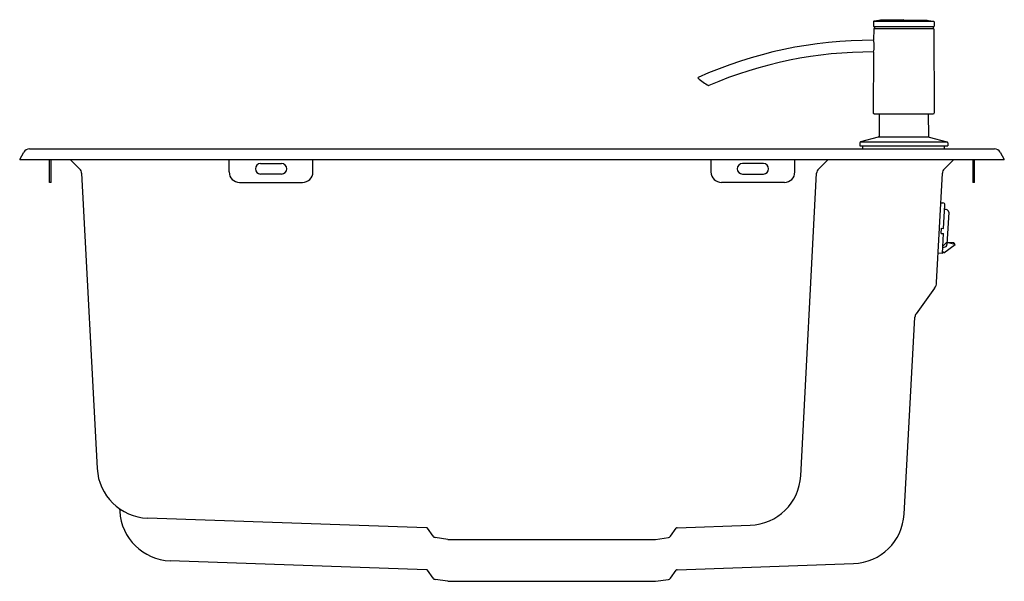
# Model space of a CAD drawing. Units: inches. Extents: x 4184.6 to 4203.1, y 206.7 to 217.2.
import ezdxf

# ---------------------------------------------------------------- set-up
doc = ezdxf.new("R2010")
doc.units = ezdxf.units.IN
doc.header["$LTSCALE"] = 0.64311
doc.header["$MEASUREMENT"] = 0
doc.layers.get('0').update_dxf_attribs({"color": 255, "linetype": 'CONTINUOUS'})
doc.layers.get('Defpoints').update_dxf_attribs({"linetype": 'CONTINUOUS'})
doc.styles.get("Standard").update_dxf_attribs({"font": 'txt', "width": 0.8})

msp = doc.modelspace()

# ---------------------------------------------------------------- linework, layer by layer
for p, q in [((4200.783, 217.237), (4200.757, 217.234)), ((4201.223, 217.247), (4200.783, 217.237)), ((4200.783, 217.237), (4201.663, 217.237)), ((4201.223, 217.247), (4201.663, 217.237)), ((4201.663, 217.237), (4201.688, 217.234)), ((4200.652, 217.206), (4200.651, 217.125)), ((4200.658, 217.074), (4200.656, 216.865)), ((4200.659, 217.117), (4201.786, 217.117)), ((4200.757, 217.234), (4200.661, 217.217)), ((4200.661, 217.217), (4201.784, 217.217)), ((4201.784, 217.078), (4200.662, 217.078)), ((4200.67, 217.117), (4200.67, 217.082)), ((4201.688, 217.234), (4201.784, 217.217)), ((4201.775, 217.117), (4201.776, 217.082)), ((4201.788, 217.074), (4201.797, 215.499)), ((4201.794, 217.206), (4201.794, 217.125)), ((4200.655, 216.637), (4200.648, 215.499)), ((4200.668, 215.48), (4201.778, 215.48)), ((4200.762, 215.48), (4200.759, 215.06)), ((4201.683, 215.48), (4201.686, 215.06)), ((4200.744, 215.041), (4200.411, 214.952)), ((4201.701, 215.041), (4200.744, 215.041)), ((4201.701, 215.041), (4202.034, 214.952)), ((4200.397, 214.934), (4200.396, 214.877)), ((4200.396, 214.877), (4202.049, 214.877)), ((4200.411, 214.952), (4202.034, 214.952)), ((4200.455, 214.818), (4200.455, 214.877)), ((4201.99, 214.818), (4201.99, 214.877)), ((4202.048, 214.934), (4202.049, 214.877)), ((4184.608, 214.621), (4184.688, 214.759)), ((4184.79, 214.818), (4202.931, 214.818)), ((4203.033, 214.759), (4203.112, 214.621)), ((4184.608, 214.621), (4203.112, 214.621)), ((4185.168, 214.188), (4185.168, 214.621)), ((4185.199, 214.188), (4185.199, 214.621)), ((4185.556, 214.621), (4185.739, 214.438)), ((4188.545, 214.385), (4188.545, 214.621)), ((4189.136, 214.543), (4189.53, 214.543)), ((4190.12, 214.385), (4190.12, 214.621)), ((4197.601, 214.385), (4197.601, 214.621)), ((4198.585, 214.543), (4198.191, 214.543)), ((4199.175, 214.385), (4199.175, 214.621)), ((4199.803, 214.621), (4199.62, 214.438)), ((4202.165, 214.621), (4201.982, 214.438)), ((4202.522, 214.621), (4202.522, 214.188)), ((4202.553, 214.188), (4202.553, 214.621)), ((4185.773, 214.361), (4186.064, 208.808)), ((4189.53, 214.346), (4189.136, 214.346)), ((4198.191, 214.346), (4198.585, 214.346)), ((4199.287, 208.673), (4199.586, 214.361)), ((4201.84, 212.304), (4201.948, 214.361)), ((4185.199, 214.188), (4185.168, 214.188)), ((4188.742, 214.188), (4189.923, 214.188)), ((4198.979, 214.188), (4197.797, 214.188)), ((4202.553, 214.188), (4202.522, 214.188)), ((4201.921, 213.807), (4201.959, 213.805)), ((4201.972, 213.324), (4201.995, 213.763)), ((4202.02, 213.679), (4201.991, 213.68)), ((4202.067, 213.626), (4202.035, 213.019)), ((4201.928, 213.228), (4201.934, 213.326)), ((4201.928, 213.228), (4201.967, 213.226)), ((4201.934, 213.326), (4201.972, 213.324)), ((4201.948, 212.854), (4201.967, 213.226)), ((4201.956, 213.01), (4201.979, 213.008)), ((4201.973, 212.862), (4202.186, 213.021)), ((4202.023, 213.059), (4201.979, 213.008)), ((4202.186, 213.021), (4202.023, 213.059)), ((4202.162, 213.052), (4202.037, 213.059)), ((4202.187, 213.022), (4202.162, 213.052)), ((4202.186, 213.021), (4202.187, 213.022)), ((4201.948, 212.854), (4201.871, 212.857)), ((4201.973, 212.862), (4201.95, 212.894)), ((4201.954, 212.973), (4201.983, 212.971)), ((4201.803, 212.198), (4201.454, 211.718)), ((4201.23, 207.952), (4201.432, 211.655)), ((4186.486, 208.052), (4186.488, 208.004)), ((4192.255, 207.693), (4187.013, 207.876)), ((4192.377, 207.535), (4192.27, 207.685)), ((4196.84, 207.535), (4196.947, 207.685)), ((4196.962, 207.693), (4198.339, 207.741)), ((4192.657, 207.476), (4192.416, 207.51)), ((4192.657, 207.476), (4196.56, 207.476)), ((4196.56, 207.476), (4196.801, 207.51)), ((4192.255, 206.906), (4187.437, 207.074)), ((4192.377, 206.747), (4192.27, 206.897)), ((4196.84, 206.747), (4196.947, 206.897)), ((4196.962, 206.906), (4200.281, 207.022)), ((4192.657, 206.688), (4192.416, 206.723)), ((4196.56, 206.688), (4196.801, 206.723)), ((4192.657, 206.688), (4196.56, 206.688))]:
    msp.add_line(p, q)
for centre, radius, start, end in [((4200.659, 217.125), 0.00787, 179.5001, 270.107), ((4200.663, 217.206), 0.0118, 100, 179.5), ((4200.662, 217.074), 0.00394, 89.9988, 179.6472), ((4200.666, 217.082), 0.00394, 270, 359.5), ((4201.78, 217.082), 0.00394, 180.5, 270), ((4201.782, 217.206), 0.0118, 0.5, 80), ((4201.784, 217.074), 0.00394, 0.3528, 90.0012), ((4201.786, 217.125), 0.00787, 269.893, 0.4999), ((4200.629, 208.877), 7.984, 89.7983, 114.1734), ((4200.099, 216.755), 0.568, 348.0703, 11.2241), ((4200.629, 208.877), 7.764, 89.8027, 113.266), ((4197.363, 216.154), 0.00788, 114.2043, 227.7905), ((4198.001, 216.859), 0.959, 227.8242, 242.3067), ((4197.559, 216.017), 0.00791, 242.4337, 293.1268), ((4200.668, 215.499), 0.0197, 179.6472, 270), ((4201.778, 215.499), 0.0197, 270, 0.3528), ((4200.739, 215.06), 0.0197, 285, 359.5), ((4201.706, 215.06), 0.0197, 180.5, 255), ((4200.417, 214.933), 0.0197, 105, 179), ((4202.029, 214.933), 0.0197, 1, 75), ((4184.79, 214.7), 0.118, 90, 150), ((4202.931, 214.7), 0.118, 30, 90), ((4189.136, 214.444), 0.0984, 90, 270), ((4189.53, 214.444), 0.0984, 270, 90), ((4198.191, 214.444), 0.0984, 90, 270), ((4198.585, 214.444), 0.0984, 270, 90), ((4185.655, 214.355), 0.118, 3, 45), ((4188.742, 214.385), 0.197, 180, 270), ((4189.923, 214.385), 0.197, 270, 0), ((4197.797, 214.385), 0.197, 180, 270), ((4198.979, 214.385), 0.197, 270, 0), ((4199.703, 214.355), 0.118, 135.016, 177), ((4202.066, 214.355), 0.118, 135.0161, 177), ((4201.921, 213.809), 0.00197, 177, 266), ((4201.956, 213.765), 0.0394, 357, 86), ((4202.017, 213.629), 0.05, 357, 87), ((4201.985, 213.021), 0.05, 267, 357), ((4201.871, 212.855), 0.00197, 88, 177), ((4201.643, 212.314), 0.197, 324.0357, 356.9775), ((4201.549, 211.649), 0.117, 143.9587, 176.9898), ((4187.049, 208.862), 0.986, 183.0966, 267.9034), ((4198.303, 208.727), 0.986, 272.0951, 356.9049), ((4187.471, 208.058), 0.984, 183.1247, 268), ((4200.245, 208.007), 0.986, 272.0945, 356.7808), ((4192.254, 207.674), 0.0197, 35.242, 88), ((4196.963, 207.674), 0.0197, 92, 144.758), ((4192.425, 207.569), 0.0591, 215.242, 261.8057), ((4196.792, 207.569), 0.0591, 278.1943, 324.758), ((4192.254, 206.886), 0.0197, 35.242, 88), ((4196.963, 206.886), 0.0197, 92, 144.758), ((4192.425, 206.781), 0.0591, 215.242, 261.8057), ((4196.792, 206.781), 0.0591, 278.1943, 324.758)]:
    msp.add_arc(centre, radius, start, end)

# ---------------------------------------------------------------- texts
at = {"layer": 'Defpoints'}
for tag, p, s in [('TRADENAME', (4193.86, 214.618), 'PURIST'), ('MODELNUMBER', (4193.86, 214.62), 'K-45811T-2FD'), ('PRODUCT', (4193.86, 214.617), 'KITCHEN SINK')]:
    msp.add_attdef(tag, p, s, height=0.001, dxfattribs=at)

doc.saveas('drawing.dxf')
